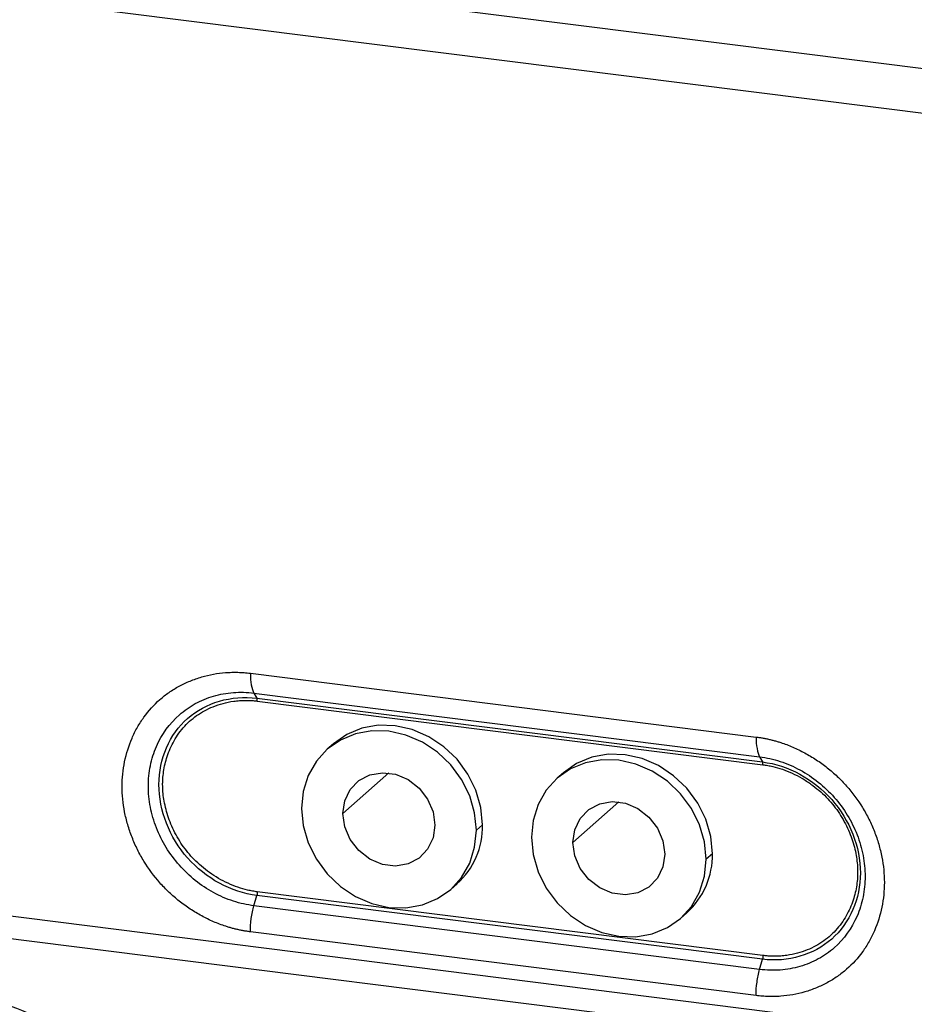
# Paper-space layout '_Dimetric' of a CAD drawing. Units: millimetres. Extents: x -246 to 232, y -590 to 555.
# Drawn here: x 32 to 123, y -265 to -165 of the extents above; entities that cross this region are included whole.
import ezdxf

# ---------------------------------------------------------------- set-up
doc = ezdxf.new("R2010")
doc.units = ezdxf.units.MM

psp = doc.layouts.new('_Dimetric')

# ---------------------------------------------------------------- linework, layer by layer
at = {"color": 7, "linetype": 'Continuous', "lineweight": 25}
for p, q in [((181.29, -177.49), (-208.12, -128.43)), ((180.71, -181.97), (-209.35, -132.82)), ((-209.35, -226.16), (180.71, -275.31)), ((-208.55, -228.54), (181.29, -277.66)), ((55.84, -231.81), (107.28, -238.29)), ((56.2, -233.82), (107.65, -240.3)), ((56.2, -233.82), (56.49, -234.34)), ((56.49, -234.34), (107.94, -240.83)), ((56.54, -234.63), (107.99, -241.11)), ((64.29, -238.98), (63.66, -239.54)), ((107.65, -240.3), (107.94, -240.83)), ((69.94, -241.95), (65.26, -246.08)), ((87.68, -241.93), (87.04, -242.49)), ((93.32, -244.9), (88.65, -249.02)), ((79.46, -247.22), (78.83, -247.78)), ((102.85, -250.17), (102.21, -250.73)), ((76.22, -253.79), (76.86, -253.23)), ((56.2, -255.46), (56.49, -254.42)), ((107.94, -260.9), (56.49, -254.42)), ((107.99, -260.52), (56.54, -254.04)), ((107.65, -261.94), (56.2, -255.46)), ((99.61, -256.74), (100.24, -256.18)), ((107.28, -264.59), (55.84, -258.11)), ((107.65, -261.94), (107.94, -260.9))]:
    psp.add_line(p, q, dxfattribs=at)
at = {"color": 7, "linetype": 'Continuous', "lineweight": 25, "flags": 128}
for points in [[(79.46, -247.22), (79.29, -245.45), (78.79, -243.71), (77.96, -242.06), (76.86, -240.56), (75.51, -239.28), (73.98, -238.26), (72.31, -237.54), (70.58, -237.15), (68.84, -237.1), (67.17, -237.4), (65.64, -238.03), (64.29, -238.98)], [(78.83, -247.78), (78.65, -246.02), (78.15, -244.27), (77.33, -242.62), (76.22, -241.12), (74.88, -239.84), (73.34, -238.82), (71.67, -238.1), (69.94, -237.71), (68.21, -237.66), (66.54, -237.96), (65, -238.6), (63.66, -239.54), (62.55, -240.76), (61.73, -242.2), (61.22, -243.82), (61.05, -245.55)], [(102.85, -250.17), (102.68, -248.4), (102.17, -246.66), (101.35, -245.01), (100.24, -243.51), (98.9, -242.23), (97.36, -241.2), (95.69, -240.48), (93.96, -240.09), (92.23, -240.05), (90.56, -240.35), (89.02, -240.98), (87.68, -241.93)], [(102.21, -250.73), (102.04, -248.96), (101.53, -247.22), (100.71, -245.57), (99.61, -244.07), (98.26, -242.79), (96.73, -241.77), (95.06, -241.05), (93.32, -240.65), (91.59, -240.61), (89.92, -240.91), (88.39, -241.54), (87.04, -242.49), (85.94, -243.7), (85.11, -245.15), (84.61, -246.77), (84.44, -248.49)], [(65.26, -246.08), (65.45, -244.77), (66, -243.62), (66.88, -242.72), (68, -242.13), (69.27, -241.92), (70.6, -242.08), (71.88, -242.62), (73, -243.49), (73.87, -244.61), (74.43, -245.9), (74.62, -247.25)], [(88.65, -249.02), (88.84, -247.72), (89.39, -246.57), (90.26, -245.66), (91.38, -245.08), (92.66, -244.86), (93.99, -245.03), (95.27, -245.57), (96.39, -246.43), (97.26, -247.56), (97.81, -248.85), (98, -250.2)], [(61.05, -245.55), (61.22, -247.31), (61.73, -249.06), (62.55, -250.71), (63.66, -252.21), (65, -253.49), (66.54, -254.51), (68.21, -255.23), (69.94, -255.62), (71.67, -255.67), (73.34, -255.37), (74.88, -254.73), (76.22, -253.79), (77.33, -252.57), (78.15, -251.13), (78.65, -249.51), (78.83, -247.78)], [(74.62, -247.25), (74.43, -248.56), (73.87, -249.71), (73, -250.61), (71.88, -251.2), (70.6, -251.42), (69.27, -251.25), (68, -250.71), (66.88, -249.84), (66, -248.72), (65.45, -247.43), (65.26, -246.08)], [(84.44, -248.49), (84.61, -250.26), (85.11, -252), (85.94, -253.66), (87.04, -255.15), (88.39, -256.44), (89.92, -257.46), (91.59, -258.18), (93.32, -258.57), (95.06, -258.61), (96.73, -258.31), (98.26, -257.68), (99.61, -256.74), (100.71, -255.52), (101.53, -254.07), (102.04, -252.46), (102.21, -250.73)], [(98, -250.2), (97.81, -251.5), (97.26, -252.66), (96.39, -253.56), (95.27, -254.14), (93.99, -254.36), (92.66, -254.19), (91.38, -253.65), (90.26, -252.79), (89.39, -251.66), (88.84, -250.37), (88.65, -249.02)]]:
    psp.add_lwpolyline(points, dxfattribs=at)
at = {"color": 7, "linetype": 'Continuous', "lineweight": 25}
for centre in [(71.54, -247.36), (94.93, -250.3)]:
    psp.add_arc(centre, 7.92, 312.158, 0.9777, dxfattribs=at)
for points, knots in [([(55.84, -258.11), (55.72, -258.1), (55.47, -258.06), (55.11, -258), (54.75, -257.93), (54.39, -257.85), (54.03, -257.76), (53.68, -257.66), (53.03, -257.46), (52.09, -257.1), (51.08, -256.61), (50.3, -256.16), (49.52, -255.68), (48.6, -255.01), (47.56, -254.11), (46.3, -252.81), (45.21, -251.33), (44.33, -249.75), (43.78, -248.5), (43.34, -247.21), (42.92, -245.49), (42.74, -243.75), (42.83, -242.05), (43.09, -240.37), (43.59, -238.77), (44.33, -237.29), (45.21, -235.92), (46.29, -234.72), (47.55, -233.73), (48.59, -233.09), (49.51, -232.66), (50.28, -232.37), (51.08, -232.11), (52.08, -231.88), (53.11, -231.74), (53.94, -231.7), (54.57, -231.7), (55.2, -231.74), (55.62, -231.78), (55.84, -231.81)], [0, 0, 0, 0, 0.00893, 0.017806, 0.026634, 0.035422, 0.044176, 0.052903, 0.06161, 0.092476, 0.123898, 0.139761, 0.1556, 0.187172, 0.218301, 0.249448, 0.311563, 0.342993, 0.374453, 0.406178, 0.437802, 0.499837, 0.530683, 0.561899, 0.625133, 0.656642, 0.688182, 0.750345, 0.78138, 0.812483, 0.844067, 0.859932, 0.875839, 0.90735, 0.93828, 0.953541, 0.968889, 0.984363, 1, 1, 1, 1]), ([(55.84, -231.81), (55.84, -232.24), (55.87, -232.64), (55.99, -233.33), (56.09, -233.62), (56.2, -233.82)], [0, 0, 0, 0, 0.5, 0.5, 1, 1, 1, 1]), ([(56.2, -255.46), (55.5, -255.37), (54.8, -255.22), (53.42, -254.77), (52.74, -254.47), (51.44, -253.77), (50.81, -253.35), (49.65, -252.42), (49.11, -251.9), (48.11, -250.77), (47.66, -250.17), (46.88, -248.9), (46.55, -248.23), (46.01, -246.84), (45.8, -246.13), (45.53, -244.71), (45.46, -243.99), (45.46, -242.58), (45.53, -241.89), (45.8, -240.53), (46.01, -239.88), (46.81, -238.01), (47.62, -236.91), (49.11, -235.6), (49.65, -235.21), (50.81, -234.58), (51.44, -234.32), (52.74, -233.94), (53.42, -233.82), (54.8, -233.71), (55.5, -233.73), (56.2, -233.82)], [0, 0, 0, 0, 0.0625, 0.0625, 0.125, 0.125, 0.1875, 0.1875, 0.25, 0.25, 0.3125, 0.3125, 0.375, 0.375, 0.4375, 0.4375, 0.5, 0.5, 0.5625, 0.5625, 0.625, 0.625, 0.75, 0.75, 0.8125, 0.8125, 0.875, 0.875, 0.9375, 0.9375, 1, 1, 1, 1]), ([(56.54, -234.63), (56.54, -234.57), (56.54, -234.51), (56.52, -234.41), (56.51, -234.37), (56.49, -234.34)], [0, 0, 0, 0, 0.5, 0.5, 1, 1, 1, 1]), ([(56.54, -254.04), (56.47, -254.03), (56.31, -254.01), (55.98, -253.96), (55.39, -253.83), (54.56, -253.59), (53.56, -253.19), (52.59, -252.69), (51.68, -252.11), (50.86, -251.46), (50.12, -250.78), (49.47, -250.05), (48.9, -249.28), (48.38, -248.46), (47.94, -247.6), (47.47, -246.46), (47.15, -245.33), (46.97, -244.25), (46.92, -243.61), (46.91, -243.12), (46.92, -242.62), (47, -241.72), (47.28, -240.39), (47.82, -239.09), (48.43, -238.08), (48.99, -237.35), (49.64, -236.68), (50.36, -236.1), (51.16, -235.6), (52.07, -235.18), (53.06, -234.85), (53.97, -234.66), (54.72, -234.58), (55.25, -234.56), (55.71, -234.56), (56.13, -234.58), (56.41, -234.62), (56.54, -234.63)], [0, 0, 0, 0, 0.00701, 0.016334, 0.032643, 0.065671, 0.099963, 0.134881, 0.168941, 0.201416, 0.232394, 0.262165, 0.291673, 0.321776, 0.35216, 0.382064, 0.438075, 0.463606, 0.488133, 0.500256, 0.512401, 0.537115, 0.590219, 0.649314, 0.680828, 0.71321, 0.745819, 0.778172, 0.81099, 0.845398, 0.88166, 0.919412, 0.939841, 0.958663, 0.972505, 0.986286, 1, 1, 1, 1]), ([(107.28, -238.29), (107.41, -238.31), (107.65, -238.34), (108.01, -238.4), (108.37, -238.47), (108.73, -238.55), (109.09, -238.64), (109.44, -238.74), (110.09, -238.94), (111.03, -239.3), (112.04, -239.79), (112.83, -240.24), (113.6, -240.72), (114.53, -241.39), (115.56, -242.29), (116.82, -243.59), (117.91, -245.07), (118.79, -246.65), (119.34, -247.9), (119.78, -249.19), (120.2, -250.92), (120.38, -252.66), (120.29, -254.35), (120.04, -256.03), (119.53, -257.63), (118.8, -259.12), (117.92, -260.48), (116.83, -261.69), (115.57, -262.67), (114.54, -263.31), (113.61, -263.74), (112.84, -264.04), (112.05, -264.29), (111.04, -264.53), (110.01, -264.66), (109.18, -264.7), (108.56, -264.7), (107.92, -264.66), (107.5, -264.62), (107.28, -264.59)], [0, 0, 0, 0, 0.00893, 0.017806, 0.026634, 0.035422, 0.044176, 0.052903, 0.06161, 0.092476, 0.123898, 0.139761, 0.1556, 0.187172, 0.218301, 0.249448, 0.311563, 0.342993, 0.374453, 0.406178, 0.437802, 0.499837, 0.530683, 0.561899, 0.625133, 0.656642, 0.688182, 0.750345, 0.78138, 0.812483, 0.844067, 0.859932, 0.875839, 0.90735, 0.93828, 0.953541, 0.968889, 0.984363, 1, 1, 1, 1]), ([(107.28, -238.29), (107.28, -238.71), (107.32, -239.12), (107.44, -239.82), (107.54, -240.1), (107.65, -240.3)], [0, 0, 0, 0, 0.5, 0.5, 1, 1, 1, 1]), ([(107.65, -240.3), (108.35, -240.39), (109.05, -240.55), (110.43, -241), (111.1, -241.29), (112.4, -242), (113.03, -242.41), (114.2, -243.35), (114.74, -243.87), (115.73, -244.99), (116.18, -245.6), (116.96, -246.87), (117.29, -247.54), (117.83, -248.92), (118.04, -249.63), (118.31, -251.06), (118.38, -251.77), (118.38, -253.18), (118.31, -253.88), (118.04, -255.24), (117.83, -255.89), (117.02, -257.76), (116.23, -258.86), (114.74, -260.17), (114.2, -260.55), (113.03, -261.19), (112.4, -261.45), (111.1, -261.83), (110.42, -261.95), (109.05, -262.05), (108.35, -262.03), (107.65, -261.94)], [0, 0, 0, 0, 0.0625, 0.0625, 0.125, 0.125, 0.1875, 0.1875, 0.25, 0.25, 0.3125, 0.3125, 0.375, 0.375, 0.4375, 0.4375, 0.5, 0.5, 0.5625, 0.5625, 0.625, 0.625, 0.75, 0.75, 0.8125, 0.8125, 0.875, 0.875, 0.9375, 0.9375, 1, 1, 1, 1]), ([(107.99, -241.11), (108.06, -241.12), (108.23, -241.14), (108.56, -241.2), (109.14, -241.32), (109.98, -241.56), (110.97, -241.96), (111.94, -242.46), (112.86, -243.05), (113.68, -243.69), (114.41, -244.38), (115.06, -245.1), (115.64, -245.87), (116.15, -246.69), (116.6, -247.55), (117.07, -248.69), (117.39, -249.82), (117.56, -250.91), (117.61, -251.54), (117.62, -252.04), (117.61, -252.53), (117.54, -253.44), (117.25, -254.77), (116.72, -256.06), (116.11, -257.07), (115.54, -257.8), (114.9, -258.47), (114.18, -259.06), (113.37, -259.56), (112.47, -259.98), (111.48, -260.31), (110.57, -260.5), (109.82, -260.58), (109.29, -260.6), (108.82, -260.59), (108.41, -260.57), (108.13, -260.54), (107.99, -260.52)], [0, 0, 0, 0, 0.00701, 0.016334, 0.032643, 0.065671, 0.099963, 0.134881, 0.168941, 0.201416, 0.232394, 0.262165, 0.291673, 0.321776, 0.35216, 0.382064, 0.438075, 0.463606, 0.488133, 0.500256, 0.512401, 0.537115, 0.590219, 0.649314, 0.680828, 0.71321, 0.745819, 0.778172, 0.81099, 0.845398, 0.88166, 0.919412, 0.939841, 0.958663, 0.972505, 0.986286, 1, 1, 1, 1]), ([(55.84, -258.11), (55.84, -257.69), (55.87, -257.23), (55.99, -256.31), (56.09, -255.85), (56.2, -255.46)], [0, 0, 0, 0, 0.5, 0.5, 1, 1, 1, 1]), ([(107.99, -260.52), (107.99, -260.58), (107.99, -260.65), (107.97, -260.78), (107.96, -260.84), (107.94, -260.9)], [0, 0, 0, 0, 0.5, 0.5, 1, 1, 1, 1]), ([(107.28, -264.59), (107.28, -264.16), (107.32, -263.7), (107.44, -262.79), (107.53, -262.35), (107.65, -261.94)], [0, 0, 0, 0, 0.5, 0.5, 1, 1, 1, 1]), ([(70.15, -338.93), (70.15, -338.05), (70.14, -335.5), (69.99, -331.28), (69.65, -326.27), (69.12, -321.21), (68.35, -316.08), (67.31, -310.86), (66.01, -305.86), (64.51, -301.23), (62.89, -297.06), (61.1, -293.19), (59.15, -289.58), (57.03, -286.19), (54.73, -283.01), (52.26, -280.02), (49.6, -277.24), (46.77, -274.67), (43.78, -272.31), (40.63, -270.17), (37.22, -268.21), (33.57, -266.47), (29.69, -264.99), (25.75, -263.87), (22.49, -263.15), (20.54, -262.94), (19.94, -262.87)], [0, 0, 0, 0, 0.025077, 0.073201, 0.122343, 0.173037, 0.225677, 0.280577, 0.337605, 0.386779, 0.433214, 0.47718, 0.51918, 0.559689, 0.59909, 0.637672, 0.675646, 0.713165, 0.750338, 0.787247, 0.823955, 0.864322, 0.904217, 0.943593, 0.982506, 1, 1, 1, 1])]:
    psp.add_open_spline(points, degree=3, knots=knots, dxfattribs=at)
for points in [[(56.49, -254.42), (55.19, -254.26), (52.59, -253.38), (49.26, -250.76), (47.08, -247.13), (46.26, -243.09), (47.08, -239.27), (49.26, -236.18), (52.59, -234.4), (55.19, -234.18), (56.49, -234.34)], [(107.94, -240.83), (109.24, -240.99), (111.84, -241.87), (115.17, -244.48), (117.35, -248.12), (118.17, -252.15), (117.35, -255.98), (115.17, -259.07), (111.84, -260.84), (109.24, -261.07), (107.94, -260.9)], [(107.99, -241.11), (107.99, -240.99), (107.97, -240.88), (107.94, -240.83)], [(56.54, -254.04), (56.54, -254.16), (56.53, -254.3), (56.49, -254.42)]]:
    psp.add_open_spline(points, degree=3, dxfattribs=at)

doc.saveas('drawing.dxf')
